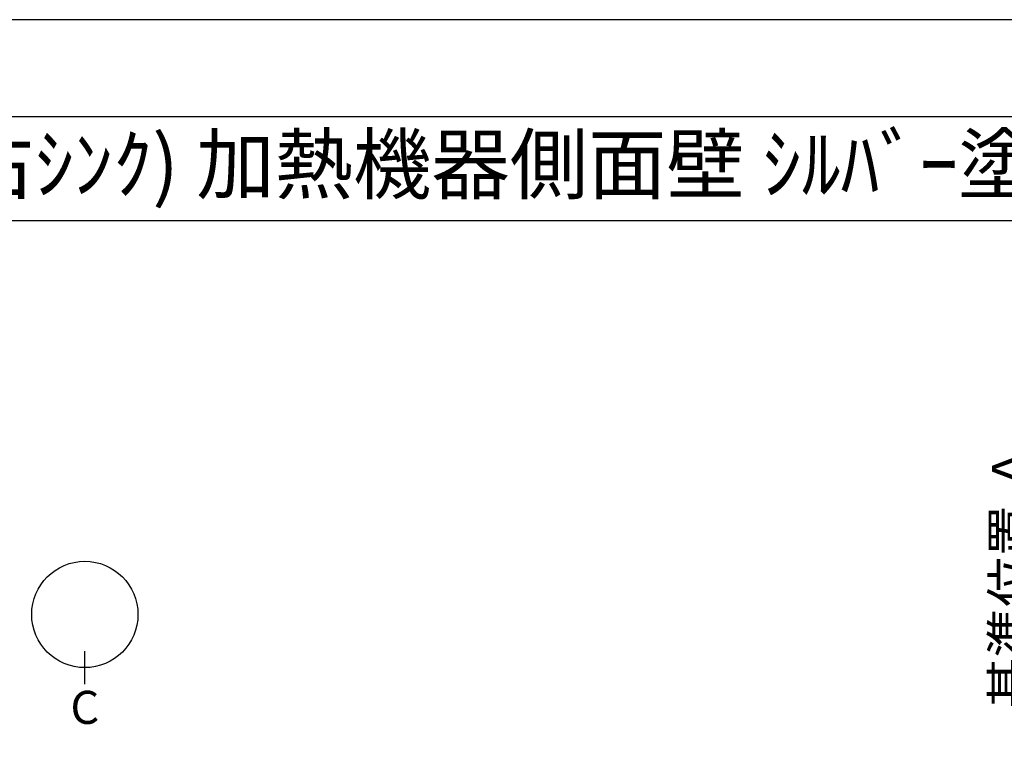
# Model space of a CAD drawing. Extents: x 27948 to 54421, y -22053 to -13183.
# Drawn here: x 30315 to 32458, y -14835 to -13220 of the extents above; entities that cross this region are included whole.
import ezdxf
from ezdxf.enums import TextEntityAlignment as Align

# ---------------------------------------------------------------- set-up
doc = ezdxf.new("R2010")
doc.units = 0
doc.header["$LTSCALE"] = 50
doc.header["$MEASUREMENT"] = 0
doc.layers.get('0').update_dxf_attribs({"linetype": 'CONTINUOUS'})
doc.layers.get('DEFPOINTS').update_dxf_attribs({"color": 146, "linetype": 'CONTINUOUS'})
for name, color, linetype in [('160-文字', 254, 'CONTINUOUS'), ('166-寸法B', 11, 'CONTINUOUS'), ('190-図面外枠', 5, 'CONTINUOUS')]:
    doc.layers.add(name, color=color, linetype=linetype)
doc.styles.add('KH001', font='txt')
doc.dimstyles.new('KH1xx030', dxfattribs={"dimscale": 30, "dimtxt": 2, "dimasz": 0.6, "dimexe": 0.3, "dimexo": 1.2, "dimgap": 0.5, "dimtad": 3, "dimdec": 1, "dimdsep": 46, "dimlunit": 6, "dimtxsty": 'KH001', "dimblk": 'DOT', "dimcen": 1, "dimdle": 1, "dimclrd": 256, "dimclre": 256, "dimclrt": 256, "dimadec": 0, "dimazin": 0, "dimtfac": 1, "dimtdec": 1, "dimtix": 1, "dimtmove": 2, "dimatfit": 3, "dimldrblk": 'CLOSEDBLANK', "dimfxl": 1, "dimtolj": 1, "dimtzin": 0, "dimlwd": -1, "dimlwe": -1, "dimarcsym": 0})

# ---------------------------------------------------------------- blocks, each defined once
blk = doc.blocks.new('A$C5D946DDC')
at = {"layer": '190-図面外枠'}
blk.add_line((271, 14349.3), (20519, 14349.3), dxfattribs=at)
at = {"layer": 'DEFPOINTS'}
blk.add_lwpolyline([(0, 0), (20790, 0), (20790, 14700), (0, 14700)], close=True, dxfattribs=at)
blk = doc.blocks.new('*D56')
at = {"layer": '166-寸法B', "transparency": 16777216}
for p, q in [((32534, -14775.1), (32534, -14074.7)), ((32555.1, -14880.1), (32531, -14880.1))]:
    blk.add_line(p, q, dxfattribs=at)
blk.add_solid([(32516.5, -14775.1), (32551.5, -14775.1), (32534, -14880.1)], dxfattribs=at)
at = {"layer": 'DEFPOINTS', "color": 0, "transparency": 16777216}
for p in [(32497.5, -14083.7), (32534, -14083.7), (32585.1, -14880.1)]:
    blk.add_point(p, dxfattribs=at)
at = {"layer": '166-寸法B', "transparency": 16777216, "insert": (32471.5, -14429.4), "char_height": 81, "attachment_point": 5, "rotation": 90, "style": 'KH001'}
blk.add_mtext('\\A1;基準位置 Ａ', dxfattribs=at)
blk = doc.blocks.new('_ClosedBlank')
at = {"color": 0, "linetype": 'ByBlock', "lineweight": -2}
for p, q in [((-1, 0.167), (0, 0)), ((-1, 0.167), (-1, -0.167)), ((0, 0), (-1, -0.167))]:
    blk.add_line(p, q, dxfattribs=at)
blk = doc.blocks.new('_None')

msp = doc.modelspace()

# ---------------------------------------------------------------- linework, layer by layer
at = {"layer": '166-寸法B'}
msp.add_line((30456.39, -14665.37), (30456.39, -14593.37), dxfattribs=at)
msp.add_circle((30456.39, -14513.69), 115.68, dxfattribs=at)
at = {"layer": '190-図面外枠'}
msp.add_lwpolyline([(28110.56, -13656.44), (40259.38, -13656.44)], dxfattribs=at)

# ---------------------------------------------------------------- block references
at = {"layer": '190-図面外枠', "xscale": 0.5999999999985448, "yscale": 0.5999999999985448, "zscale": 0.5999999999985448}
msp.add_blockref('A$C5D946DDC', (27947.97, -22040), dxfattribs=at)

# ---------------------------------------------------------------- texts
at = {"layer": '160-文字', "style": 'KH001'}
msp.add_text('ｷｯﾁﾝ ﾍﾟﾆﾝｼｭﾗ 間口2450 R(右ｼﾝｸ) 加熱機器側面壁 ｼﾙﾊﾞｰ塗装ﾚﾝｼﾞﾌｰﾄﾞ ｽﾀﾝﾀﾞｰﾄﾞﾀｲﾌﾟ ﾌﾟﾗﾝ図', height=125, dxfattribs=at).set_placement((28238.78, -13534.4), align=Align.MIDDLE_LEFT)
at = {"layer": '166-寸法B', "insert": (30456.39, -14715.77), "char_height": 72, "attachment_point": 5, "style": 'KH001'}
msp.add_mtext('{\\fArial|b0|i0|c0|p32;C}', dxfattribs=at)

# ---------------------------------------------------------------- dimensions: what is measured, and where the dimension line sits
at = {"layer": '166-寸法B'}
dim = msp.add_linear_dim(base=(32533.98, -14083.72), p1=(32585.11, -14880.06), p2=(32497.5, -14083.72), angle=270, text='基準位置 Ａ', dimstyle='KH1xx030', override={"dimtxt": 2.7, "dimasz": 3.5, "dimexe": 0.1, "dimexo": 1, "dimblk2": 'None', "dimsah": 1, "dimdle": 0.3, "dimse2": 1}, dxfattribs=at)
dim.commit()
dim.dimension.update_dxf_attribs({"geometry": '*D56', "text_midpoint": (32471.49, -14429.39)})

doc.saveas('drawing.dxf')
